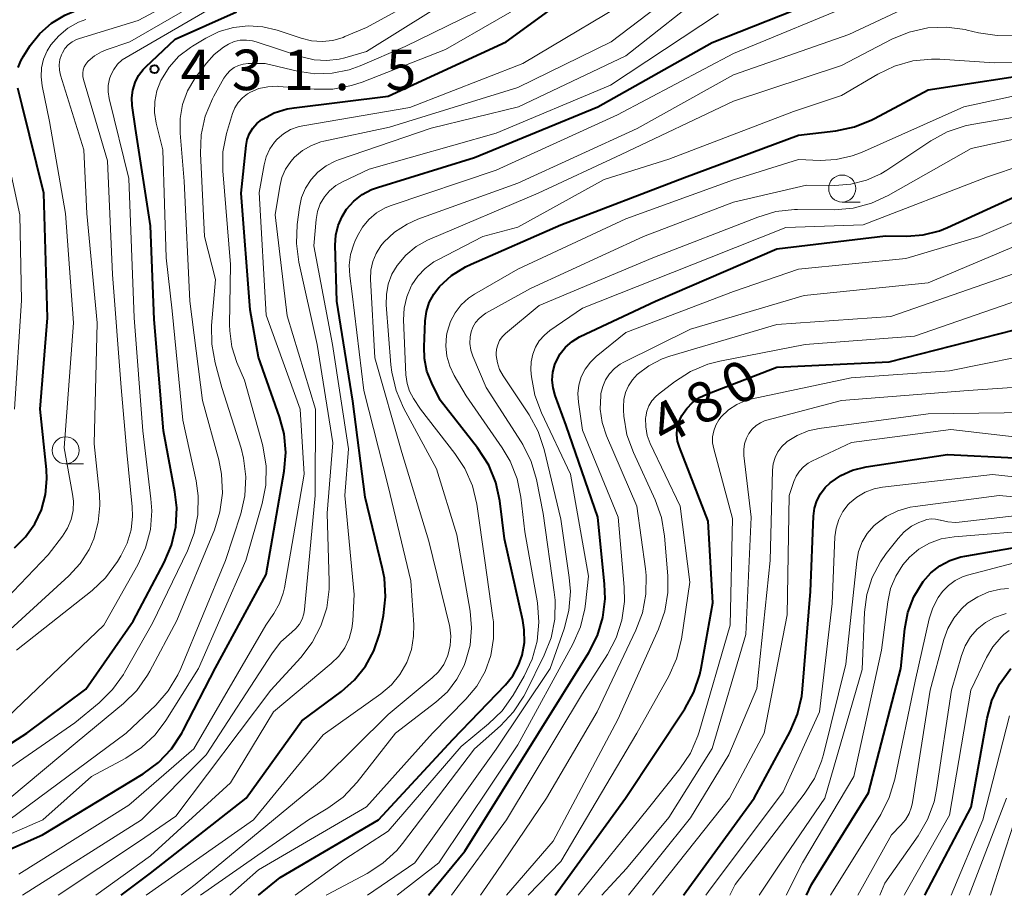
# Model space of a CAD drawing. Units: metres. Extents: x -68000 to -66000, y 21000 to 22500.
# Drawn here: x -66367 to -66276, y 21000 to 21081 of the extents above; entities that cross this region are included whole.
import ezdxf

# ---------------------------------------------------------------- set-up
doc = ezdxf.new("R2010")
doc.units = ezdxf.units.M
for name, color, linetype, lineweight in [('633100_広葉樹林', 7, 'Continuous', 13), ('710100_等高線(計曲線)', 7, 'Continuous', 40), ('710200_等高線(主曲線)', 7, 'Continuous', 13), ('731200_図化機測定による標高点', 7, 'Continuous', 40)]:
    doc.layers.add(name, color=color, linetype=linetype, lineweight=lineweight)
doc.styles.add('Style-WORKING', font='MS Gothic.ttf')

msp = doc.modelspace()

# ---------------------------------------------------------------- linework, layer by layer
at = {"layer": '633100_広葉樹林', "linetype": 'Continuous', "lineweight": 13}
for p, q in [((-66290.95, 21064.18), (-66289.283, 21064.18)), ((-66362.87, 21039.94), (-66361.203, 21039.94))]:
    msp.add_line(p, q, dxfattribs=at)
for centre in [(-66290.95, 21065.43), (-66362.87, 21041.19)]:
    msp.add_circle(centre, 1.25, dxfattribs=at)
at = {"layer": '710100_等高線(計曲線)', "linetype": 'Continuous', "lineweight": 40, "flags": 128}
for points, elevation in [([(-66367.26, 21076.65), (-66367.02, 21077.26), (-66366.78, 21077.69), (-66366.14, 21078.66), (-66365.24, 21079.78), (-66364.16, 21080.74), (-66362.93, 21081.49), (-66361.92, 21081.91), (-66353, 21084.97), (-66346.14, 21089.8), (-66345.75, 21090.03), (-66345.32, 21090.19), (-66344.86, 21090.27), (-66344.4, 21090.27), (-66343.95, 21090.2), (-66343.69, 21090.11), (-66342.38, 21089.62), (-66341.17, 21088.83), (-66340.74, 21088.6), (-66340.26, 21088.44), (-66339.78, 21088.37), (-66339.28, 21088.39), (-66338.8, 21088.49)], 420), ([(-66357.71, 21000), (-66355, 21002.05), (-66346.16, 21009), (-66341, 21016.14), (-66337.32, 21018.86), (-66336.1, 21019.94), (-66335.08, 21021.21), (-66334.31, 21022.64), (-66333.79, 21024.18), (-66333.71, 21024.53), (-66333.44, 21025.9), (-66333.24, 21027.63), (-66333.35, 21029.37), (-66333.52, 21030.22), (-66335.13, 21036.87), (-66336.26, 21045.74), (-66337.74, 21055), (-66337.9, 21060.2), (-66337.84, 21061.12), (-66337.63, 21062.01), (-66337.27, 21062.85), (-66336.84, 21063.52), (-66336.18, 21064.26), (-66335.4, 21064.87), (-66334.53, 21065.34), (-66333.97, 21065.54), (-66325, 21068.3), (-66313.59, 21073), (-66303, 21078.94), (-66292.83, 21083)], 450), ([(-66375, 21001.2), (-66365, 21005.59), (-66355.68, 21011.26), (-66354.28, 21012.3), (-66353.07, 21013.56), (-66352.11, 21015.01), (-66351.98, 21015.25), (-66349, 21021.06), (-66344.29, 21029.71), (-66342.63, 21039.25), (-66342.48, 21040.98), (-66342.64, 21042.72), (-66343.05, 21044.28), (-66345, 21049.82), (-66345.79, 21054.21), (-66346.62, 21065), (-66346.15, 21069.41), (-66346.04, 21069.98), (-66345.83, 21070.52), (-66345.53, 21071.01), (-66345.15, 21071.45), (-66344.7, 21071.81), (-66344.63, 21071.86), (-66343.54, 21072.43), (-66342.36, 21072.8), (-66341.69, 21072.91), (-66333, 21073.98), (-66322.08, 21079), (-66318.12, 21081.88)], 440), ([(-66374.22, 21010.03), (-66366.45, 21015), (-66361, 21019.07), (-66356.61, 21025.39), (-66353.73, 21030.81), (-66353.06, 21032.42), (-66352.67, 21034.12), (-66352.58, 21035.86), (-66352.74, 21037.34), (-66353.8, 21043), (-66354.68, 21053.32), (-66355, 21061.99), (-66356.38, 21071), (-66356.69, 21073.12), (-66356.73, 21073.84), (-66356.65, 21074.55), (-66356.44, 21075.24), (-66356.12, 21075.88), (-66355.69, 21076.46), (-66355.44, 21076.71), (-66352.73, 21079.27), (-66347.05, 21081.78)], 430), ([(-66345.01, 21000), (-66343, 21001.66), (-66333.88, 21007), (-66327, 21014.41), (-66322.14, 21019.47), (-66321.45, 21020.33), (-66320.92, 21021.29), (-66320.58, 21022.24), (-66320.38, 21023.41), (-66320.39, 21024.59), (-66320.52, 21025.44), (-66322.21, 21033), (-66322.65, 21036.51), (-66323.02, 21038.22), (-66323.68, 21039.83), (-66324.71, 21041.44), (-66328.17, 21045.83), (-66328.96, 21047.42), (-66329.4, 21048.52), (-66329.63, 21049.69), (-66329.67, 21050.77), (-66329.57, 21053.17), (-66329.45, 21054.04), (-66329.19, 21054.87), (-66328.78, 21055.65), (-66328.24, 21056.35), (-66327.12, 21057.38), (-66325.83, 21058.19), (-66325.32, 21058.44), (-66317, 21062.08), (-66305.55, 21066.45), (-66295, 21070.37), (-66291.53, 21070.78), (-66289.82, 21071.13), (-66288.2, 21071.78), (-66287.95, 21071.91), (-66283, 21074.58), (-66271.71, 21076.29)], 460), ([(-66367.6, 21032.16), (-66366.57, 21033.19), (-66365.73, 21034.38), (-66365.11, 21035.7), (-66364.73, 21037.1), (-66364.6, 21038.55), (-66364.65, 21039.41), (-66365.21, 21045), (-66364.53, 21053.47), (-66364.87, 21065), (-66366.89, 21073.11), (-66367.29, 21074.71)], 420), ([(-66329.27, 21000), (-66325.9, 21004.1), (-66319.06, 21015), (-66314.41, 21022.49), (-66313.62, 21024.05), (-66313.11, 21025.72), (-66312.91, 21027.45), (-66312.95, 21028.79), (-66313.59, 21035), (-66316.51, 21043.49), (-66317.54, 21046.26), (-66317.73, 21046.97), (-66317.8, 21047.7), (-66317.74, 21048.43), (-66317.56, 21049.14), (-66317.44, 21049.43), (-66317.06, 21050.13), (-66316.56, 21050.75), (-66315.96, 21051.28), (-66315.27, 21051.69), (-66315.2, 21051.73), (-66308.24, 21055), (-66297, 21059.86), (-66286.95, 21061.05), (-66284.97, 21061.03), (-66283.44, 21061.14), (-66281.95, 21061.52), (-66281.2, 21061.82), (-66271, 21066.47)], 470), ([(-66317.53, 21000), (-66311.02, 21008.98), (-66305.51, 21017.27), (-66304.68, 21018.8), (-66304.12, 21020.45), (-66304, 21021.04), (-66302.92, 21027.08), (-66303.36, 21034.64), (-66306.02, 21041.49), (-66306.19, 21042.05), (-66306.26, 21042.64), (-66306.22, 21043.24), (-66306.08, 21043.81), (-66305.84, 21044.35), (-66305.81, 21044.41), (-66305.35, 21045.06), (-66304.8, 21045.63), (-66304.15, 21046.08), (-66303.48, 21046.4), (-66297, 21048.88), (-66286.61, 21049.39), (-66275, 21052.36)], 480), ([(-66305.65, 21000), (-66299.1, 21009), (-66295.78, 21015.16), (-66295.09, 21016.76), (-66294.68, 21018.45), (-66294.61, 21019.09), (-66293.87, 21028.13), (-66293.61, 21035.11), (-66293.52, 21035.84), (-66293.3, 21036.53), (-66292.97, 21037.18), (-66292.53, 21037.76), (-66292.07, 21038.2), (-66291.08, 21038.87), (-66289.99, 21039.36), (-66288.74, 21039.67), (-66281.2, 21040.8), (-66275, 21040.51)], 490), ([(-66294.24, 21000), (-66293.8, 21001), (-66288.52, 21009.48), (-66285.53, 21021), (-66285.16, 21024.67), (-66284.87, 21026.18), (-66284.32, 21027.62), (-66283.46, 21029.05), (-66282.75, 21029.84), (-66281.92, 21030.5), (-66280.98, 21031), (-66279.97, 21031.34), (-66279.6, 21031.41), (-66273, 21032.55)], 500), ([(-66283.29, 21000), (-66279, 21008.17), (-66277.52, 21016.4), (-66277.08, 21018.03), (-66276.37, 21019.55), (-66275.34, 21021)], 510)]:
    msp.add_lwpolyline(points, dxfattribs=dict(at, elevation=elevation))
at = {"layer": '710200_等高線(主曲線)', "linetype": 'Continuous', "lineweight": 13, "flags": 128}
for points, elevation in [([(-66369.84, 21022.93), (-66362.56, 21029.59), (-66361.53, 21030.73), (-66360.7, 21032.02), (-66360.26, 21033.01), (-66359.84, 21034.53), (-66359.69, 21036.1), (-66359.74, 21037.11), (-66360.22, 21041.78), (-66359.94, 21053), (-66360.89, 21063.11), (-66361.17, 21069), (-66363.33, 21075.93), (-66363.44, 21076.4), (-66363.46, 21076.88), (-66363.39, 21077.36), (-66363.25, 21077.82), (-66363.17, 21078), (-66362.93, 21078.39), (-66362.62, 21078.73), (-66362.26, 21079.01), (-66361.86, 21079.23), (-66361.59, 21079.33), (-66356.14, 21081), (-66346.49, 21086.15)], 424), ([(-66366.85, 21000), (-66355.85, 21007), (-66349.84, 21013), (-66343.72, 21022.44), (-66342.93, 21023.45), (-66341.93, 21024.35), (-66341.54, 21024.69), (-66341.22, 21025.1), (-66340.97, 21025.55), (-66340.81, 21026.05), (-66340.74, 21026.47), (-66339.77, 21037), (-66339.72, 21045), (-66342.34, 21053.66), (-66343.45, 21063), (-66343.04, 21065.61), (-66342.84, 21066.44), (-66342.5, 21067.22), (-66342.02, 21067.94), (-66341.66, 21068.34), (-66340.94, 21068.95), (-66340.11, 21069.42), (-66339.22, 21069.75), (-66338.96, 21069.81), (-66332.88, 21071.12), (-66321, 21074.79), (-66312.33, 21079), (-66303, 21086.14)], 444), ([(-66367.42, 21022.68), (-66360.42, 21028.21), (-66359.16, 21029.4), (-66358.06, 21030.89), (-66357.74, 21031.43), (-66357.17, 21032.59), (-66356.81, 21033.82), (-66356.68, 21035.11), (-66356.71, 21035.96), (-66357.2, 21041), (-66357.73, 21047), (-66358.53, 21057.47), (-66359, 21067.98), (-66361.22, 21075.52), (-66361.28, 21075.81), (-66361.28, 21076.11), (-66361.24, 21076.41), (-66361.14, 21076.69), (-66361, 21076.95), (-66360.82, 21077.18), (-66360.79, 21077.21), (-66360.2, 21077.7), (-66359.54, 21078.08), (-66359.11, 21078.26), (-66356.93, 21079), (-66346.59, 21085)], 426), ([(-66367.2, 21001.95), (-66357, 21008.33), (-66351, 21013.57), (-66344.33, 21025), (-66343.58, 21026.08), (-66343.06, 21027), (-66342.71, 21027.98), (-66342.6, 21028.47), (-66340.76, 21039), (-66341.16, 21045), (-66344.29, 21053.71), (-66344.95, 21065.05), (-66344.49, 21067.62), (-66344.29, 21068.38), (-66343.96, 21069.09), (-66343.51, 21069.73), (-66343.26, 21070), (-66342.68, 21070.49), (-66342.03, 21070.88), (-66341.32, 21071.14), (-66340.89, 21071.24), (-66331, 21072.93), (-66320.52, 21077), (-66309, 21083.9)], 442), ([(-66363.57, 21000), (-66356.04, 21005), (-66352.67, 21007.33), (-66343.86, 21019), (-66341.09, 21022.01), (-66340.03, 21023.39), (-66339.22, 21024.94), (-66338.69, 21026.6), (-66338.46, 21028.33), (-66338.45, 21029.06), (-66338.63, 21035.37), (-66338.12, 21041.88), (-66339.57, 21051), (-66341.27, 21058.61), (-66341.5, 21060.34), (-66341.42, 21062.1), (-66341.21, 21063.67), (-66341.01, 21064.59), (-66340.65, 21065.47), (-66340.14, 21066.26), (-66339.5, 21066.96), (-66338.75, 21067.53), (-66337.91, 21067.97), (-66337.59, 21068.08), (-66329, 21071.02), (-66320.92, 21073), (-66311, 21077.7), (-66303, 21084.04)], 446), ([(-66374.15, 21003), (-66364.97, 21007), (-66360.46, 21011), (-66357.3, 21012.71), (-66355.85, 21013.67), (-66354.58, 21014.87), (-66353.6, 21016.17), (-66350.56, 21021), (-66346.17, 21031), (-66344.65, 21036.26), (-66344.32, 21037.97), (-66344.29, 21039.72), (-66344.56, 21041.44), (-66344.64, 21041.74), (-66346.31, 21047.69), (-66347.01, 21049.34), (-66347.47, 21050.78), (-66347.67, 21052.27), (-66347.68, 21052.8), (-66347.61, 21058.39), (-66348.31, 21067.08), (-66348.3, 21068.82), (-66347.98, 21070.54), (-66347.89, 21070.84), (-66347.42, 21072.37), (-66347.19, 21072.91), (-66346.88, 21073.41), (-66346.49, 21073.84), (-66346.03, 21074.2), (-66345.76, 21074.36), (-66344.97, 21074.68), (-66344.13, 21074.86), (-66343.28, 21074.9), (-66343.11, 21074.89), (-66339.85, 21074.63), (-66338.11, 21074.64), (-66336.39, 21074.96), (-66335.41, 21075.29), (-66327.69, 21078.31), (-66318.23, 21083.77)], 438), ([(-66373, 21008.36), (-66362.02, 21015.98), (-66359.77, 21017.82), (-66358.52, 21019.04), (-66357.51, 21020.45), (-66357.41, 21020.62), (-66354.81, 21025.19), (-66351.57, 21031.89), (-66350.95, 21033.52), (-66350.62, 21035.23), (-66350.59, 21036.98), (-66350.79, 21038.38), (-66352.01, 21043.99), (-66353, 21054.11), (-66353.57, 21059), (-66353.86, 21069), (-66354.47, 21071.47), (-66354.63, 21072.47), (-66354.61, 21073.48), (-66354.42, 21074.47), (-66354.06, 21075.42), (-66354, 21075.53), (-66353.28, 21076.67), (-66352.37, 21077.67), (-66351.3, 21078.49), (-66351.13, 21078.6), (-66349.87, 21079.36), (-66348.64, 21079.97), (-66347.32, 21080.35), (-66345.96, 21080.5), (-66344.59, 21080.41), (-66343.27, 21080.09), (-66341.06, 21079.34), (-66340.09, 21079.1), (-66339.1, 21079.04), (-66338.12, 21079.14), (-66337.16, 21079.42), (-66337, 21079.49), (-66335, 21080.34), (-66329, 21083.65)], 432), ([(-66369, 21006.35), (-66357.25, 21015), (-66354.52, 21017.61), (-66353.37, 21018.92), (-66352.46, 21020.41), (-66352.19, 21021), (-66348.05, 21031), (-66346.65, 21035.3), (-66346.26, 21036.99), (-66346.17, 21038.74), (-66346.38, 21040.47), (-66346.62, 21041.39), (-66348.39, 21047), (-66349.02, 21049.3), (-66349.33, 21051.01), (-66349.35, 21052.76), (-66349, 21057), (-66350.01, 21061), (-66350.37, 21068.67), (-66350.3, 21070.41), (-66349.93, 21072.12), (-66349.26, 21073.73), (-66349.13, 21073.98), (-66348.2, 21075.65), (-66347.95, 21076.03), (-66347.63, 21076.36), (-66347.27, 21076.63), (-66346.86, 21076.83), (-66346.42, 21076.95), (-66345.97, 21077), (-66345.92, 21077), (-66344.38, 21077), (-66341.4, 21076.29), (-66339.8, 21076.06), (-66338.19, 21076.1), (-66336.6, 21076.43), (-66335.6, 21076.79), (-66331.42, 21078.58), (-66321, 21083.71)], 436), ([(-66371, 21013.91), (-66359.32, 21025), (-66356.18, 21030.58), (-66355.46, 21032.16), (-66355.02, 21033.85), (-66354.89, 21035.59), (-66354.96, 21036.69), (-66355.73, 21043), (-66356.53, 21053.47), (-66357, 21066.36), (-66358.84, 21073.77), (-66358.94, 21074.37), (-66358.92, 21074.98), (-66358.81, 21075.58), (-66358.68, 21075.94), (-66358.41, 21076.46), (-66358.06, 21076.93), (-66357.63, 21077.33), (-66357.26, 21077.57), (-66348.28, 21082.77)], 428), ([(-66355.4, 21000), (-66345.46, 21007), (-66339, 21014.85), (-66333.67, 21018.65), (-66332.7, 21019.47), (-66331.9, 21020.45), (-66331.27, 21021.55), (-66330.85, 21022.75), (-66330.64, 21024), (-66330.63, 21025.05), (-66330.89, 21029.11), (-66333, 21037.87), (-66335.26, 21046.74), (-66336.33, 21055.67), (-66336.56, 21057.34), (-66336.61, 21058.33), (-66336.48, 21059.32), (-66336.19, 21060.27), (-66336.08, 21060.52), (-66335.83, 21061.06), (-66335.37, 21061.86), (-66334.78, 21062.57), (-66334.07, 21063.17), (-66333.27, 21063.63), (-66332.72, 21063.85), (-66323, 21067.13), (-66311.75, 21072.25), (-66301, 21077.94), (-66289.2, 21082.8)], 452), ([(-66352.16, 21000), (-66350.87, 21001), (-66339, 21010.79), (-66333, 21016.75), (-66328.93, 21020.12), (-66328.34, 21020.7), (-66327.85, 21021.38), (-66327.49, 21022.14), (-66327.43, 21022.32), (-66327.24, 21023.14), (-66327.19, 21023.99), (-66327.29, 21024.83), (-66327.33, 21024.98), (-66329.23, 21032.77), (-66331.74, 21041), (-66334.24, 21049.76), (-66334.63, 21057.04), (-66334.6, 21057.86), (-66334.43, 21058.66), (-66334.12, 21059.42), (-66333.69, 21060.12), (-66333.41, 21060.45), (-66332.4, 21061.39), (-66331.23, 21062.14), (-66330.25, 21062.58), (-66321, 21065.94), (-66309.94, 21071), (-66301, 21075.97), (-66290.32, 21079.68), (-66284.46, 21082.45)], 454), ([(-66368.03, 21009), (-66361.8, 21014.2), (-66357.52, 21017.75), (-66356.28, 21018.97), (-66355.27, 21020.39), (-66355.07, 21020.74), (-66352.56, 21025.44), (-66349.09, 21033.84), (-66348.57, 21035.51), (-66348.34, 21037.23), (-66348.42, 21038.98), (-66348.69, 21040.3), (-66350.19, 21045.81), (-66351.35, 21055), (-66351.89, 21066.11), (-66352.27, 21070.57), (-66352.26, 21071.91), (-66352.03, 21073.22), (-66351.57, 21074.48), (-66350.9, 21075.63), (-66350.76, 21075.82), (-66349.83, 21077.05), (-66349.11, 21077.85), (-66348.26, 21078.52), (-66347.77, 21078.81), (-66347.25, 21079.03), (-66346.7, 21079.15), (-66346.13, 21079.18), (-66345.57, 21079.11), (-66345.23, 21079.02), (-66340.98, 21077.61), (-66339.85, 21077.34), (-66338.68, 21077.27), (-66337.53, 21077.4), (-66337, 21077.53), (-66335, 21078.12), (-66329, 21081.86)], 434), ([(-66360.08, 21000), (-66355, 21003.64), (-66347.6, 21010.4), (-66343.61, 21017), (-66338.26, 21021.45), (-66337.57, 21022.13), (-66337.02, 21022.91), (-66336.61, 21023.78), (-66336.35, 21024.71), (-66336.27, 21025.42), (-66336.15, 21027.85), (-66337, 21037), (-66336.68, 21041.32), (-66338.16, 21051), (-66339.89, 21060.11), (-66339.67, 21062.55), (-66339.54, 21063.29), (-66339.28, 21064), (-66338.9, 21064.65), (-66338.42, 21065.22), (-66337.84, 21065.7), (-66337.23, 21066.06), (-66334.77, 21067.23), (-66323, 21070.55), (-66312.41, 21075), (-66302.39, 21081.61)], 448), ([(-66371, 21024.74), (-66364.47, 21031.53), (-66363.15, 21033.26), (-66362.69, 21033.99), (-66362.36, 21034.79), (-66362.18, 21035.63), (-66362.14, 21036.49), (-66362.22, 21037.15), (-66363, 21041.41), (-66362.15, 21053), (-66362.89, 21063.11), (-66364.35, 21071.65), (-66365.03, 21074.93), (-66365.13, 21075.76), (-66365.09, 21076.6), (-66364.9, 21077.41), (-66364.57, 21078.18), (-66364.24, 21078.72), (-66363.51, 21079.57), (-66362.65, 21080.27), (-66361.68, 21080.82), (-66360.98, 21081.08)], 422), ([(-66350.38, 21000), (-66340.36, 21007), (-66338.57, 21008.08), (-66337.16, 21009.1), (-66335.87, 21010.47), (-66332.32, 21015), (-66328.57, 21017.88), (-66327.5, 21018.85), (-66326.63, 21020), (-66325.96, 21021.28), (-66325.82, 21021.63), (-66325.41, 21023.17), (-66325.28, 21024.75), (-66325.41, 21026.29), (-66326.63, 21033.37), (-66328.52, 21039.48), (-66331.57, 21045.14), (-66332.26, 21046.74), (-66332.66, 21048.43), (-66332.74, 21049.11), (-66333.17, 21054.66), (-66333.16, 21055.63), (-66332.99, 21056.59), (-66332.65, 21057.49), (-66332.16, 21058.31), (-66331.36, 21059.26), (-66330.41, 21060.05), (-66329.34, 21060.66), (-66329.14, 21060.74), (-66319.09, 21065), (-66311.41, 21068.59), (-66301, 21073.52), (-66291, 21076.82), (-66286.35, 21079.25), (-66284.74, 21079.92), (-66283.03, 21080.3), (-66281.29, 21080.37), (-66279.56, 21080.15), (-66279.36, 21080.1), (-66278.32, 21079.85), (-66276.59, 21079.59), (-66274.85, 21079.63)], 456), ([(-66347.65, 21000), (-66345, 21002.36), (-66335, 21008.18), (-66328.88, 21015), (-66325.79, 21018.15), (-66324.79, 21019.36), (-66324.02, 21020.73), (-66323.5, 21022.21), (-66323.24, 21023.76), (-66323.25, 21025.32), (-66323.3, 21025.68), (-66324.03, 21031), (-66324.79, 21036.2), (-66325.2, 21037.9), (-66325.89, 21039.5), (-66326.81, 21040.91), (-66330.01, 21045), (-66330.66, 21046), (-66331.02, 21046.67), (-66331.25, 21047.39), (-66331.36, 21048.19), (-66331.57, 21053.28), (-66331.52, 21054.36), (-66331.28, 21055.41), (-66330.87, 21056.4), (-66330.81, 21056.51), (-66330.26, 21057.33), (-66329.58, 21058.04), (-66328.78, 21058.63), (-66328.46, 21058.81), (-66324.24, 21061), (-66321, 21061.84), (-66313, 21066.26), (-66307, 21068.14), (-66295.45, 21072.55), (-66291, 21074.03), (-66287.66, 21076.01), (-66286.09, 21076.77), (-66284.41, 21077.24), (-66282.68, 21077.42), (-66281.91, 21077.4), (-66276.87, 21077.07), (-66275.12, 21077.11)], 458), ([(-66341.62, 21000), (-66337, 21003.34), (-66333, 21005.94), (-66326.23, 21013.77), (-66323.69, 21015.87), (-66322.44, 21017.09), (-66321.42, 21018.53), (-66320.4, 21020.28), (-66319.65, 21021.86), (-66319.19, 21023.54), (-66319.03, 21025.28), (-66319.18, 21027.09), (-66320.35, 21033.65), (-66320.72, 21036.86), (-66321.06, 21038.57), (-66321.7, 21040.19), (-66322.44, 21041.43), (-66325.77, 21046.23), (-66326.89, 21048.11), (-66327.3, 21048.98), (-66327.56, 21049.9), (-66327.66, 21050.86), (-66327.59, 21051.81), (-66327.53, 21052.13), (-66327.5, 21052.24), (-66327.22, 21053.11), (-66326.8, 21053.92), (-66326.24, 21054.65), (-66325.56, 21055.27), (-66325.01, 21055.64), (-66321, 21057.97), (-66311, 21062.64), (-66301, 21066.25), (-66295, 21068.11), (-66293, 21068.04), (-66291.5, 21068.11), (-66290.03, 21068.45), (-66289.17, 21068.78), (-66279.68, 21073), (-66269, 21075.31)], 462), ([(-66367.6, 21045), (-66366.95, 21055.05), (-66367.1, 21063), (-66369.25, 21072.75)], 418), ([(-66338.74, 21000), (-66338.6, 21000.08), (-66334.94, 21002.02), (-66333.48, 21002.97), (-66332.2, 21004.16), (-66331.67, 21004.8), (-66325, 21013.57), (-66322.6, 21015.7), (-66321.4, 21016.97), (-66320.44, 21018.42), (-66320.26, 21018.76), (-66318.55, 21022.23), (-66317.91, 21023.85), (-66317.57, 21025.56), (-66317.53, 21027.31), (-66317.61, 21028.06), (-66318.64, 21035.36), (-66319.27, 21038.48), (-66319.75, 21040.16), (-66320.52, 21041.72), (-66320.68, 21041.97), (-66323.93, 21047), (-66325.15, 21049.9), (-66325.34, 21050.48), (-66325.42, 21051.09), (-66325.39, 21051.7), (-66325.31, 21052.15), (-66325.14, 21052.61), (-66324.9, 21053.03), (-66324.58, 21053.41), (-66324.21, 21053.72), (-66323.96, 21053.88), (-66319.81, 21056.19), (-66309.34, 21061), (-66301, 21064.16), (-66294.25, 21065.75), (-66291.62, 21065.72), (-66290.15, 21065.83), (-66288.71, 21066.19), (-66287.36, 21066.8), (-66286.81, 21067.14), (-66282.75, 21069.84), (-66281.22, 21070.67), (-66279.57, 21071.23), (-66278.93, 21071.36), (-66273, 21072.39)], 464), ([(-66334.91, 21000), (-66330.54, 21003), (-66323, 21013.52), (-66317.99, 21021), (-66316.69, 21024.68), (-66316.26, 21026.37), (-66316.12, 21028.11), (-66316.22, 21029.43), (-66317, 21034.82), (-66318.56, 21041.28), (-66319.11, 21042.94), (-66319.95, 21044.47), (-66322.35, 21048.08), (-66322.67, 21048.67), (-66322.88, 21049.3), (-66322.98, 21049.96), (-66322.99, 21050.16), (-66322.96, 21050.57), (-66322.85, 21050.97), (-66322.68, 21051.35), (-66322.45, 21051.69), (-66322.16, 21051.99), (-66322.13, 21052.01), (-66319, 21054.6), (-66308.48, 21059), (-66298.77, 21062.79), (-66297.1, 21063.29), (-66295.37, 21063.48), (-66295.09, 21063.48), (-66291.66, 21063.47), (-66289.93, 21063.61), (-66288.24, 21064.06), (-66286.68, 21064.77), (-66279, 21069.14), (-66268.58, 21071.42)], 466), ([(-66332.15, 21000), (-66328.29, 21003), (-66321, 21013.93), (-66315.9, 21023.24), (-66315.19, 21024.84), (-66314.78, 21026.53), (-66314.72, 21026.99), (-66314.45, 21029.55), (-66316.1, 21039), (-66318.79, 21044.66), (-66319.4, 21046.3), (-66319.72, 21048.01), (-66319.74, 21048.29), (-66319.77, 21048.69), (-66319.75, 21049.4), (-66319.61, 21050.09), (-66319.36, 21050.74), (-66319, 21051.34), (-66318.53, 21051.87), (-66318.01, 21052.3), (-66315, 21054.34), (-66303.25, 21059), (-66296.17, 21061.83), (-66289, 21062.07), (-66277.48, 21066.52), (-66270.89, 21068.72)], 468), ([(-66327.13, 21000), (-66322.04, 21007), (-66315, 21018.68), (-66312.69, 21022.28), (-66311.88, 21023.82), (-66311.36, 21025.48), (-66311.12, 21027.21), (-66311.15, 21028.53), (-66311.71, 21035), (-66315, 21043.06), (-66315.38, 21045.65), (-66315.43, 21046.45), (-66315.34, 21047.24), (-66315.11, 21048.01), (-66314.75, 21048.72), (-66314.27, 21049.37), (-66313.73, 21049.88), (-66311, 21052.1), (-66301, 21055.89), (-66295, 21057.98), (-66285.06, 21058.94), (-66278.19, 21061), (-66270.93, 21064.1)], 472), ([(-66324.45, 21000), (-66323, 21002.11), (-66318.33, 21009), (-66313.65, 21017), (-66310.05, 21024.53), (-66309.44, 21026.16), (-66309.12, 21027.88), (-66309.1, 21029.62), (-66309.17, 21030.23), (-66309.98, 21036.02), (-66312.77, 21042.55), (-66313.17, 21043.76), (-66313.35, 21045.01), (-66313.31, 21046.28), (-66313.29, 21046.44), (-66313.13, 21047.1), (-66312.87, 21047.72), (-66312.5, 21048.28), (-66312.04, 21048.77), (-66311.5, 21049.18), (-66311.17, 21049.36), (-66305, 21052.41), (-66294.48, 21055.52), (-66283, 21056.69), (-66271.67, 21061.47)], 474), ([(-66322.05, 21000), (-66317.73, 21005), (-66311.73, 21016.27), (-66307.95, 21024.65), (-66307.38, 21026.3), (-66307.09, 21028.02), (-66307.1, 21029.57), (-66307.4, 21033.24), (-66307.69, 21034.96), (-66308.28, 21036.61), (-66310.29, 21041), (-66310.88, 21042.64), (-66311.17, 21044.36), (-66311.2, 21044.9), (-66311.21, 21045.22), (-66311.17, 21045.89), (-66311.01, 21046.55), (-66310.75, 21047.16), (-66310.38, 21047.73), (-66309.94, 21048.2), (-66308.84, 21049.02), (-66307.61, 21049.65), (-66306.9, 21049.9), (-66297, 21052.84), (-66286.43, 21053.57), (-66275, 21057.56)], 476), ([(-66320.04, 21000), (-66317, 21003.12), (-66309.98, 21015), (-66307.01, 21020.29), (-66306.29, 21021.88), (-66305.83, 21023.72), (-66305.05, 21029), (-66305.96, 21036.04), (-66308.72, 21041.82), (-66309, 21042.57), (-66309.14, 21043.36), (-66309.15, 21044.16), (-66309.14, 21044.3), (-66309.04, 21044.82), (-66308.84, 21045.32), (-66308.57, 21045.78), (-66308.21, 21046.18), (-66307.97, 21046.39), (-66306.48, 21047.55), (-66305.01, 21048.49), (-66303.4, 21049.17), (-66302.27, 21049.46), (-66294.37, 21051), (-66284.24, 21051.76), (-66273, 21055.65)], 478), ([(-66315.39, 21000), (-66309, 21007.9), (-66305.97, 21011.71), (-66305.01, 21013.16), (-66304.32, 21014.76), (-66304.2, 21015.14), (-66301.33, 21025), (-66301.12, 21034.88), (-66302.85, 21041.32), (-66302.95, 21041.88), (-66302.95, 21042.44), (-66302.85, 21043), (-66302.66, 21043.53), (-66302.38, 21044.01), (-66302.15, 21044.3), (-66301.49, 21044.93), (-66300.72, 21045.44), (-66299.88, 21045.8), (-66299.3, 21045.96), (-66290.11, 21047.89), (-66281, 21048.54), (-66271.53, 21050.47)], 482), ([(-66313.22, 21000), (-66310.92, 21002.48), (-66307, 21007.19), (-66303, 21013.6), (-66299.87, 21024.13), (-66299.38, 21035), (-66300.05, 21040.71), (-66300.07, 21041.26), (-66299.99, 21041.81), (-66299.82, 21042.33), (-66299.59, 21042.76), (-66299.29, 21043.15), (-66298.93, 21043.49), (-66298.52, 21043.75), (-66298.07, 21043.95), (-66297.92, 21043.99), (-66291, 21045.82), (-66279.28, 21046.72), (-66270.67, 21047.33)], 484), ([(-66310.75, 21000), (-66305, 21007.16), (-66301.46, 21013), (-66298.84, 21019.16), (-66297.63, 21031), (-66297.41, 21039.35), (-66297.34, 21039.94), (-66297.17, 21040.52), (-66296.91, 21041.06), (-66296.55, 21041.54), (-66296.11, 21041.95), (-66296.05, 21042), (-66295.12, 21042.58), (-66294.11, 21043), (-66293.09, 21043.22), (-66283, 21044.57), (-66271.26, 21044.74)], 486), ([(-66308.51, 21000), (-66301.4, 21009), (-66298.18, 21015), (-66296.04, 21025.96), (-66295.85, 21037), (-66295.42, 21038.31), (-66295.21, 21038.81), (-66294.91, 21039.28), (-66294.53, 21039.68), (-66294.09, 21040.01), (-66293.76, 21040.19), (-66290.09, 21041.91), (-66280.88, 21043.12), (-66271, 21041.97)], 488), ([(-66303.57, 21000), (-66303.33, 21000.36), (-66296.41, 21009.59), (-66293.05, 21017), (-66291.88, 21027), (-66291.62, 21033.19), (-66291.51, 21034), (-66291.27, 21034.79), (-66290.89, 21035.52), (-66290.39, 21036.17), (-66290.27, 21036.29), (-66289.59, 21036.87), (-66288.82, 21037.33), (-66287.98, 21037.64), (-66287.2, 21037.79), (-66277.03, 21038.97), (-66267, 21037.89)], 492), ([(-66301.35, 21000), (-66300.86, 21001), (-66294.46, 21009.35), (-66293.52, 21010.82), (-66292.86, 21012.43), (-66292.69, 21013.02), (-66290.6, 21021.4), (-66289.6, 21030.93), (-66289.43, 21031.84), (-66289.09, 21032.71), (-66288.62, 21033.5), (-66288.01, 21034.2), (-66287.82, 21034.37), (-66286.87, 21035.07), (-66285.8, 21035.6), (-66284.66, 21035.93), (-66284.2, 21036), (-66276.41, 21037), (-66265.93, 21036.07)], 494), ([(-66298.64, 21000), (-66296.67, 21002.98), (-66292.56, 21009), (-66289.11, 21020.89), (-66288.88, 21026.22), (-66288.66, 21027.85), (-66288.17, 21029.42), (-66287.41, 21030.88), (-66286.87, 21031.64), (-66285.77, 21033.04), (-66285.2, 21033.66), (-66284.52, 21034.16), (-66283.84, 21034.51), (-66283.51, 21034.65), (-66283.12, 21034.78), (-66282.71, 21034.84), (-66282.3, 21034.82), (-66281.89, 21034.74), (-66281.84, 21034.72), (-66281.16, 21034.56), (-66280.46, 21034.52), (-66280.11, 21034.54), (-66272.59, 21035.41)], 496), ([(-66296.13, 21000), (-66294.61, 21003), (-66289.87, 21011), (-66287.32, 21022.68), (-66286.73, 21027.18), (-66286.46, 21028.4), (-66285.99, 21029.55), (-66285.32, 21030.6), (-66284.71, 21031.3), (-66283.84, 21032.03), (-66282.86, 21032.6), (-66281.79, 21032.99), (-66280.59, 21033.2), (-66272.15, 21033.85)], 498), ([(-66292.04, 21000), (-66291.95, 21000.17), (-66287.38, 21007.49), (-66286.59, 21009.05), (-66286.08, 21010.74), (-66284.18, 21019.82), (-66282.88, 21025.58), (-66282.55, 21026.62), (-66282.05, 21027.58), (-66281.65, 21028.13), (-66281.11, 21028.69), (-66280.49, 21029.14), (-66279.8, 21029.48), (-66279.33, 21029.63), (-66275, 21030.78)], 502), ([(-66289.5, 21000), (-66286.39, 21005.61), (-66285.51, 21006.49), (-66285.08, 21007), (-66284.75, 21007.57), (-66284.52, 21008.2), (-66284.44, 21008.59), (-66282.79, 21019), (-66281.55, 21023.67), (-66281.17, 21024.71), (-66280.62, 21025.67), (-66279.91, 21026.52), (-66279.33, 21027.03), (-66278.39, 21027.64), (-66277.37, 21028.08), (-66276.28, 21028.33), (-66275.54, 21028.39)], 504), ([(-66287.46, 21000), (-66287, 21001.13), (-66283.92, 21005.51), (-66283.04, 21007.02), (-66282.44, 21008.66), (-66282.2, 21009.78), (-66280.81, 21019), (-66279.91, 21022.2), (-66279.56, 21023.1), (-66279.07, 21023.92), (-66278.44, 21024.65), (-66277.69, 21025.26), (-66276.85, 21025.73), (-66275.94, 21026.04), (-66275.75, 21026.09)], 506), ([(-66285.22, 21000), (-66285.18, 21000.08), (-66281, 21007.42), (-66279.02, 21019), (-66277.58, 21022.01), (-66276.99, 21023.01), (-66276.23, 21023.9), (-66275.99, 21024.13), (-66275.49, 21024.5)], 508), ([(-66280.87, 21000), (-66277.93, 21007), (-66275.44, 21016.62)], 512), ([(-66277.21, 21000), (-66273.98, 21010.02)], 516), ([(-66279.18, 21000), (-66275.74, 21009)], 514)]:
    msp.add_lwpolyline(points, dxfattribs=dict(at, elevation=elevation))
at = {"layer": '731200_図化機測定による標高点', "linetype": 'Continuous', "lineweight": 40}
msp.add_circle((-66354.64, 21076.48, 431.548), 0.375, dxfattribs=at)

# ---------------------------------------------------------------- texts
at = {"layer": '710100_等高線(計曲線)', "linetype": 'Continuous', "lineweight": 40, "style": 'Style-WORKING'}
for s, p in [('0', (-66300.79, 21045.186, -9.999)), ('8', (-66304.07, 21043.368, -9.999)), ('4', (-66307.35, 21041.55, -9.999))]:
    msp.add_text(s, height=3.75, rotation=29, dxfattribs=at).set_placement(p)
at = {"layer": '731200_図化機測定による標高点', "linetype": 'Continuous', "lineweight": 40, "style": 'Style-WORKING'}
for s, p in [('4', (-66352.22, 21074.54, -9.999)), ('3', (-66347.47, 21074.54, -9.999)), ('1', (-66342.72, 21074.54, -9.999)), ('5', (-66333.22, 21074.54, -9.999)), ('.', (-66337.97, 21074.54, -9.999))]:
    msp.add_text(s, height=3.75, dxfattribs=at).set_placement(p)

doc.saveas('drawing.dxf')
